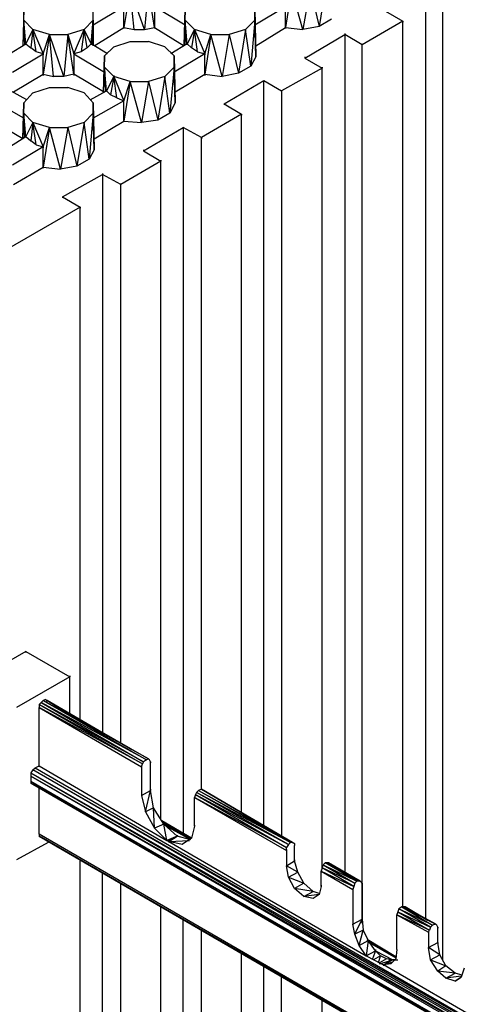
# Model space of a CAD drawing. Units: inches. Extents: x 27 to 113, y -1 to 111.
# Drawn here: x 33 to 35, y 19 to 22 of the extents above; entities that cross this region are included whole.
import ezdxf

# ---------------------------------------------------------------- set-up
doc = ezdxf.new("R2010")
doc.units = ezdxf.units.IN
doc.header["$MEASUREMENT"] = 0
doc.layers.add('drywall', color=7, linetype='Continuous')

msp = doc.modelspace()

# ---------------------------------------------------------------- linework, layer by layer
at = {"layer": 'drywall'}
for p, q in [((34.4007, 22.1061), (34.3786, 21.9699)), ((33.7926, 22.0871), (33.7736, 21.9668)), ((33.837, 21.9604), (33.7926, 22.0871)), ((33.8053, 21.9604), (33.7926, 22.0871)), ((33.8496, 22.0871), (33.837, 21.9604)), ((33.8686, 21.9668), (33.8496, 22.0871)), ((34.293, 22.0871), (34.274, 21.9668)), ((34.3279, 21.9604), (34.293, 22.0871)), ((34.3501, 22.0871), (34.3279, 21.9604)), ((34.3501, 22.0871), (34.3786, 21.9699)), ((34.708, 22.0903), (34.708, 19.2018)), ((34.7618, 19.0751), (34.7618, 22.0586)), ((33.4632, 22.0238), (33.4601, 21.9097)), ((33.4632, 21.9889), (33.4632, 22.0238)), ((33.7736, 22.0301), (33.6786, 21.9731)), ((33.6786, 21.9097), (33.6786, 22.0238)), ((33.6786, 21.9889), (33.6786, 22.0238)), ((33.7736, 21.9668), (33.7736, 22.0301)), ((33.8686, 22.0301), (33.8686, 21.9668)), ((33.9637, 21.9731), (33.8686, 22.0301)), ((33.9637, 22.0238), (33.9605, 21.9097)), ((33.9605, 21.9097), (33.9637, 22.0238)), ((33.9637, 21.9889), (33.9637, 22.0238)), ((34.274, 22.0301), (34.179, 21.9731)), ((34.179, 22.0238), (34.1822, 21.8749)), ((34.179, 21.9889), (34.179, 22.0238)), ((34.274, 21.9668), (34.274, 22.0301)), ((34.5844, 22.0174), (34.6383, 21.9858)), ((33.4632, 21.9889), (33.4601, 21.9097)), ((33.4696, 21.9161), (33.4632, 21.9889)), ((33.4632, 21.9889), (33.4917, 21.9604)), ((33.4664, 21.9129), (33.4632, 21.9889)), ((33.6501, 21.9604), (33.6786, 21.9889)), ((33.6723, 21.9161), (33.6786, 21.9889)), ((33.6786, 21.9889), (33.6754, 21.9129)), ((33.6786, 21.9889), (33.6786, 21.9097)), ((33.6786, 21.9097), (33.6786, 21.9889)), ((33.9637, 21.9889), (33.9605, 21.9097)), ((33.97, 21.9161), (33.9637, 21.9889)), ((33.9637, 21.9889), (33.9922, 21.9604)), ((33.9668, 21.9129), (33.9637, 21.9889)), ((34.1505, 21.9604), (34.179, 21.9889)), ((34.179, 21.9889), (34.1664, 21.8464)), ((34.1822, 21.8749), (34.179, 21.9889)), ((34.4166, 21.9921), (34.3786, 21.9699)), ((34.6383, 21.9858), (34.5116, 21.9129)), ((34.6383, 19.2398), (34.6383, 21.9858)), ((34.6383, 21.9858), (34.6383, 21.9826)), ((33.4917, 21.9604), (33.4696, 21.9161)), ((33.4917, 21.9604), (33.4854, 21.9034)), ((33.5424, 21.9446), (33.4917, 21.9604)), ((33.4917, 21.9604), (33.5234, 21.8844)), ((33.5012, 21.8907), (33.4917, 21.9604)), ((33.4917, 21.9604), (33.4917, 21.9573)), ((33.6501, 21.9604), (33.5994, 21.9446)), ((33.6184, 21.8844), (33.6501, 21.9604)), ((33.6501, 21.9604), (33.6406, 21.8907)), ((33.6723, 21.9161), (33.6501, 21.9604)), ((33.6596, 21.9034), (33.6501, 21.9604)), ((33.6818, 21.9097), (33.7736, 21.9668)), ((33.7736, 21.9668), (33.8053, 21.9604)), ((33.7736, 21.9668), (33.7736, 21.9636)), ((33.8053, 21.9604), (33.837, 21.9604)), ((33.837, 21.9604), (33.8686, 21.9668)), ((33.8686, 21.9668), (33.9605, 21.9097)), ((33.8686, 21.9668), (33.8686, 21.9636)), ((33.9922, 21.9604), (33.97, 21.9161)), ((33.9922, 21.9604), (33.9827, 21.9034)), ((34.0428, 21.9446), (33.9922, 21.9604)), ((33.9922, 21.9604), (34.0238, 21.8844)), ((34.0017, 21.8907), (33.9922, 21.9604)), ((33.9922, 21.9604), (33.9922, 21.9573)), ((34.1505, 21.9604), (34.0998, 21.9446)), ((34.1505, 21.9604), (34.1283, 21.8242)), ((34.1664, 21.8464), (34.1505, 21.9604)), ((34.1822, 21.9097), (34.274, 21.9668)), ((34.274, 21.9668), (34.3279, 21.9604)), ((34.274, 21.9668), (34.274, 21.9636)), ((34.3786, 21.9699), (34.3279, 21.9604)), ((33.5424, 21.9446), (33.5234, 21.8211)), ((33.5234, 21.8844), (33.5424, 21.9446)), ((33.5868, 21.8147), (33.5424, 21.9446)), ((33.5424, 21.9446), (33.5994, 21.9446)), ((33.5551, 21.8147), (33.5424, 21.9446)), ((33.5994, 21.9446), (33.5868, 21.8147)), ((33.5994, 21.9446), (33.6184, 21.8844)), ((33.6184, 21.8211), (33.5994, 21.9446)), ((33.7419, 21.9066), (33.7926, 21.9224)), ((33.7926, 21.9224), (33.8496, 21.9224)), ((33.9003, 21.9066), (33.8496, 21.9224)), ((34.0428, 21.9446), (34.0238, 21.8211)), ((34.0238, 21.8844), (34.0428, 21.9446)), ((34.0428, 21.9446), (34.0998, 21.9446)), ((34.0777, 21.8147), (34.0428, 21.9446)), ((34.0998, 21.9446), (34.0777, 21.8147)), ((34.0998, 21.9446), (34.1283, 21.8242)), ((34.3342, 21.8717), (34.4577, 21.9446)), ((34.4577, 21.9478), (34.4577, 21.9446)), ((34.5116, 21.9129), (34.4577, 21.9446)), ((34.4577, 21.9446), (34.4577, 19.3443)), ((33.4189, 21.8844), (33.4696, 21.9161)), ((33.4696, 21.9161), (33.4854, 21.9034)), ((33.4696, 21.9161), (33.4696, 21.9129)), ((33.5012, 21.8907), (33.4854, 21.9034)), ((33.6596, 21.9034), (33.6406, 21.8907)), ((33.6596, 21.9034), (33.6723, 21.9161)), ((33.7229, 21.8844), (33.6723, 21.9161)), ((33.6723, 21.9161), (33.6723, 21.9129)), ((33.7419, 21.9066), (33.7134, 21.8781)), ((33.9288, 21.8781), (33.9003, 21.9066)), ((33.97, 21.9161), (33.9193, 21.8844)), ((33.9827, 21.9034), (33.97, 21.9161)), ((33.97, 21.9161), (33.97, 21.9129)), ((34.0017, 21.8907), (33.9827, 21.9034)), ((34.5116, 21.9161), (34.5116, 21.9129)), ((34.5116, 19.1891), (34.5116, 21.9129)), ((33.4284, 21.8274), (33.5234, 21.8844)), ((33.5234, 21.8844), (33.5012, 21.8907)), ((33.5234, 21.8211), (33.5234, 21.8844)), ((33.5234, 21.8844), (33.5234, 21.8812)), ((33.6406, 21.8907), (33.6184, 21.8844)), ((33.6184, 21.8844), (33.7134, 21.8274)), ((33.6184, 21.8844), (33.6184, 21.8211)), ((33.6184, 21.8844), (33.6184, 21.8812)), ((33.7134, 21.8781), (33.7103, 21.7641)), ((33.7103, 21.7641), (33.7134, 21.8781)), ((33.7134, 21.8432), (33.7134, 21.8781)), ((34.0238, 21.8844), (33.9288, 21.8274)), ((33.9288, 21.8781), (33.932, 21.7324)), ((33.9288, 21.8432), (33.9288, 21.8781)), ((34.0017, 21.8907), (34.0238, 21.8844)), ((34.0238, 21.8211), (34.0238, 21.8844)), ((34.0238, 21.8844), (34.0238, 21.8812)), ((34.1822, 21.8749), (34.1664, 21.8464)), ((34.3342, 21.8749), (34.3342, 21.8717)), ((34.3342, 21.8717), (34.3881, 21.8401)), ((33.7103, 21.7641), (33.7134, 21.8432)), ((33.7134, 21.8432), (33.7419, 21.8147)), ((33.7198, 21.7704), (33.7134, 21.8432)), ((33.7134, 21.8432), (33.7166, 21.7672)), ((33.9003, 21.8147), (33.9288, 21.8432)), ((33.9288, 21.8432), (33.9161, 21.7007)), ((33.932, 21.7324), (33.9288, 21.8432)), ((34.1664, 21.8464), (34.1283, 21.8242)), ((34.3881, 21.8401), (34.2614, 21.7704)), ((34.3881, 21.8432), (34.3881, 21.8401)), ((34.3881, 19.3601), (34.3881, 21.8401)), ((33.4316, 21.7672), (33.5234, 21.8211)), ((33.5234, 21.8211), (33.5551, 21.8147)), ((33.5234, 21.8211), (33.5234, 21.8179)), ((33.5868, 21.8147), (33.5551, 21.8147)), ((33.6184, 21.8211), (33.5868, 21.8147)), ((33.7103, 21.7672), (33.6184, 21.8211)), ((33.6184, 21.8211), (33.6184, 21.8179)), ((33.7419, 21.8147), (33.7198, 21.7704)), ((33.7419, 21.8147), (33.7324, 21.7577)), ((33.7419, 21.8179), (33.7419, 21.8147)), ((33.7926, 21.7989), (33.7419, 21.8147)), ((33.7419, 21.8147), (33.7736, 21.7387)), ((33.7514, 21.7482), (33.7419, 21.8147)), ((33.9003, 21.8147), (33.8496, 21.7989)), ((33.9003, 21.8147), (33.8781, 21.6785)), ((33.9161, 21.7007), (33.9003, 21.8147)), ((33.932, 21.7672), (34.0238, 21.8211)), ((34.0238, 21.8211), (34.0777, 21.8147)), ((34.0238, 21.8211), (34.0238, 21.8179)), ((34.1283, 21.8242), (34.0777, 21.8147)), ((34.084, 21.7292), (34.2075, 21.8021)), ((34.2075, 21.8021), (34.2614, 21.7704)), ((34.2075, 19.49), (34.2075, 21.8021)), ((34.2075, 21.8021), (34.2075, 21.7989)), ((33.4727, 21.7419), (33.4221, 21.7704)), ((33.4917, 21.7641), (33.5424, 21.7799)), ((33.5424, 21.7799), (33.5994, 21.7799)), ((33.6501, 21.7641), (33.5994, 21.7799)), ((33.6691, 21.7419), (33.7198, 21.7704)), ((33.7198, 21.7736), (33.7198, 21.7704)), ((33.7198, 21.7704), (33.7324, 21.7577)), ((33.7926, 21.7989), (33.7736, 21.6754)), ((33.7736, 21.7387), (33.7926, 21.7989)), ((33.7926, 21.7989), (33.8496, 21.7989)), ((33.8275, 21.6722), (33.7926, 21.7989)), ((33.8496, 21.7989), (33.8275, 21.6722)), ((33.8496, 21.7989), (33.8781, 21.6785)), ((34.2614, 21.7704), (34.2614, 19.4583)), ((34.2614, 21.7704), (34.2614, 21.7672)), ((33.4917, 21.7641), (33.4632, 21.7324)), ((33.6786, 21.7324), (33.6501, 21.7641)), ((33.7514, 21.7482), (33.7324, 21.7577)), ((33.7514, 21.7482), (33.7736, 21.7387)), ((33.7736, 21.7419), (33.7736, 21.7387)), ((33.4632, 21.6849), (33.3682, 21.7387)), ((33.4632, 21.7324), (33.4601, 21.6215)), ((33.4601, 21.6215), (33.4632, 21.7324)), ((33.4632, 21.7007), (33.4632, 21.7324)), ((33.7736, 21.7387), (33.6786, 21.6849)), ((33.6786, 21.7324), (33.6818, 21.5867)), ((33.6786, 21.7007), (33.6786, 21.7324)), ((33.7736, 21.6754), (33.7736, 21.7387)), ((33.932, 21.7324), (33.9161, 21.7007)), ((34.084, 21.7292), (34.1379, 21.6975)), ((34.084, 21.7292), (34.084, 21.726)), ((33.4632, 21.7007), (33.4601, 21.6215)), ((33.4696, 21.6279), (33.4632, 21.7007)), ((33.4632, 21.7007), (33.4917, 21.6722)), ((33.4664, 21.6247), (33.4632, 21.7007)), ((33.6501, 21.6722), (33.6786, 21.7007)), ((33.6786, 21.7007), (33.6659, 21.5582)), ((33.6818, 21.5867), (33.6786, 21.7007)), ((33.7736, 21.6785), (33.7736, 21.6754)), ((33.8781, 21.6785), (33.8275, 21.6722)), ((33.9161, 21.7007), (33.8781, 21.6785)), ((34.1379, 21.6975), (34.0143, 21.6247)), ((34.1379, 19.5312), (34.1379, 21.6975)), ((34.1379, 21.6975), (34.1379, 21.6944)), ((33.4601, 21.6215), (33.3682, 21.6754)), ((33.4917, 21.6722), (33.4696, 21.6279)), ((33.4917, 21.6722), (33.4854, 21.6152)), ((33.5424, 21.6564), (33.4917, 21.6722)), ((33.4917, 21.6722), (33.5234, 21.5962)), ((33.5012, 21.6025), (33.4917, 21.6722)), ((33.4917, 21.6722), (33.4917, 21.669)), ((33.5424, 21.6564), (33.5234, 21.5328)), ((33.5234, 21.5962), (33.5424, 21.6564)), ((33.5424, 21.6564), (33.5994, 21.6564)), ((33.5773, 21.5265), (33.5424, 21.6564)), ((33.5994, 21.6564), (33.5773, 21.5265)), ((33.6501, 21.6722), (33.5994, 21.6564)), ((33.5994, 21.6564), (33.6279, 21.536)), ((33.6501, 21.6722), (33.6279, 21.536)), ((33.6659, 21.5582), (33.6501, 21.6722)), ((33.6818, 21.6215), (33.7736, 21.6754)), ((33.7736, 21.6754), (33.8275, 21.6722)), ((33.8338, 21.5835), (33.9573, 21.6564)), ((34.0143, 21.6247), (33.9573, 21.6564)), ((33.9573, 21.6564), (33.9573, 19.4678)), ((33.9573, 21.6564), (33.9573, 21.6532)), ((33.4189, 21.5962), (33.4696, 21.6279)), ((33.4696, 21.6279), (33.4854, 21.6152)), ((33.4696, 21.6279), (33.4696, 21.6247)), ((34.0143, 19.604), (34.0143, 21.6247)), ((34.0143, 21.6247), (34.0143, 21.6215)), ((33.5234, 21.5962), (33.4284, 21.5392)), ((33.5012, 21.6025), (33.4854, 21.6152)), ((33.5012, 21.6025), (33.5234, 21.5962)), ((33.5234, 21.5328), (33.5234, 21.5962)), ((33.5234, 21.5962), (33.5234, 21.593)), ((33.6818, 21.5867), (33.6659, 21.5582)), ((33.8338, 21.5867), (33.8338, 21.5835)), ((33.6659, 21.5582), (33.6279, 21.536)), ((33.8338, 21.5835), (33.8876, 21.5518)), ((33.4316, 21.479), (33.5234, 21.5328)), ((33.5234, 21.5328), (33.5773, 21.5265)), ((33.5234, 21.5328), (33.5234, 21.5297)), ((33.6279, 21.536), (33.5773, 21.5265)), ((33.8876, 21.5518), (33.7641, 21.479)), ((33.8876, 21.555), (33.8876, 21.5518)), ((33.8876, 19.509), (33.8876, 21.5518)), ((33.5836, 21.441), (33.7071, 21.5107)), ((33.7071, 21.5138), (33.7071, 21.5107)), ((33.7641, 21.479), (33.7071, 21.5107)), ((33.7071, 21.5107), (33.7071, 19.7782)), ((33.7641, 21.4822), (33.7641, 21.479)), ((33.7641, 19.7465), (33.7641, 21.479)), ((33.5836, 21.441), (33.6374, 21.4093)), ((33.5836, 21.441), (33.5836, 21.4378)), ((33.6374, 21.4093), (33.0135, 21.0483)), ((33.6374, 19.8194), (33.6374, 21.4093)), ((33.6374, 21.4093), (33.6374, 21.4062)), ((33.4696, 20.0316), (33.3049, 19.9366)), ((33.4696, 20.0316), (33.6058, 19.9524)), ((33.4696, 20.0316), (33.4696, 20.0284)), ((33.6058, 19.9524), (33.4411, 19.8574)), ((33.6058, 19.9556), (33.6058, 19.9524)), ((33.6058, 19.8384), (33.6058, 19.9524)), ((33.5234, 19.8796), (33.5171, 19.8732)), ((33.5234, 19.8796), (33.5297, 19.8827)), ((33.8496, 19.699), (33.5234, 19.8796)), ((33.5234, 19.8796), (33.8433, 19.6959)), ((33.5361, 19.8796), (33.5297, 19.8827)), ((33.5297, 19.8827), (33.8496, 19.699)), ((33.5297, 19.8827), (33.8496, 19.699)), ((33.5297, 19.8827), (33.5361, 19.8796)), ((33.7958, 19.7275), (33.5361, 19.8796)), ((33.5361, 19.8764), (33.5361, 19.8796)), ((33.5361, 19.8796), (33.6184, 19.8289)), ((33.7958, 19.7275), (33.5361, 19.8796)), ((33.5171, 19.8732), (33.5107, 19.8669)), ((33.8338, 19.6895), (33.5107, 19.8669)), ((33.5107, 19.8669), (33.8306, 19.6832)), ((33.5107, 19.8669), (33.5107, 19.8574)), ((33.5107, 19.8574), (33.8275, 19.6737)), ((33.8306, 19.6832), (33.5107, 19.8574)), ((33.5107, 19.6769), (33.5107, 19.8574)), ((33.5107, 19.8574), (33.5107, 19.8542)), ((33.8433, 19.6959), (33.5171, 19.8732)), ((33.5171, 19.8732), (33.8338, 19.6895)), ((33.8433, 19.6959), (33.8338, 19.6895)), ((33.8496, 19.699), (33.8433, 19.6959)), ((33.8528, 19.6959), (33.8496, 19.699)), ((33.8528, 19.6959), (33.8496, 19.699)), ((33.856, 19.6895), (33.8528, 19.6959)), ((33.4917, 19.6642), (33.4854, 19.6547)), ((33.4917, 19.6642), (33.4981, 19.6705)), ((35.4839, 18.5208), (33.4917, 19.6642)), ((35.4776, 18.5145), (33.4917, 19.6642)), ((33.4981, 19.6705), (33.5107, 19.6769)), ((33.4981, 19.6705), (35.4871, 18.5208)), ((33.4981, 19.6705), (33.4981, 19.6674)), ((33.5107, 19.6769), (33.9066, 19.4456)), ((33.5107, 19.6769), (33.5107, 19.6737)), ((33.8275, 19.6737), (33.8306, 19.6832)), ((33.8275, 19.6737), (33.8275, 19.585)), ((33.8275, 19.6737), (33.8275, 19.6705)), ((33.8338, 19.6895), (33.8306, 19.6832)), ((33.856, 19.6008), (33.856, 19.6895)), ((33.856, 19.6895), (33.856, 19.6864)), ((33.4854, 19.6547), (35.4776, 18.5145)), ((33.4854, 19.6547), (35.4681, 18.5081)), ((33.4854, 19.6547), (33.4854, 19.6452)), ((33.4854, 19.6483), (33.4854, 19.6452)), ((35.4681, 18.5081), (33.4854, 19.6452)), ((33.4854, 19.6452), (35.4586, 18.505)), ((33.4854, 19.6452), (33.4854, 19.6293)), ((33.4854, 19.6325), (33.4854, 19.6293)), ((33.4854, 19.6293), (35.4459, 18.4955)), ((33.4854, 19.6293), (33.4854, 19.623)), ((35.4396, 18.4923), (33.4854, 19.623)), ((33.4854, 19.623), (35.4427, 18.4955)), ((33.4854, 19.623), (33.4917, 19.6198)), ((33.4917, 19.6198), (35.4396, 18.4923)), ((35.4396, 18.4923), (33.4917, 19.6198)), ((33.5107, 19.4646), (33.5107, 19.6072)), ((33.856, 19.604), (33.856, 19.6008)), ((34.0143, 19.604), (34.0048, 19.6008)), ((34.0143, 19.604), (34.2962, 19.4393)), ((34.2962, 19.4393), (34.0143, 19.604)), ((33.8275, 19.585), (33.856, 19.6008)), ((33.8275, 19.5882), (33.8275, 19.585)), ((33.8275, 19.585), (33.8401, 19.5343)), ((33.8401, 19.5343), (33.856, 19.6008)), ((33.8655, 19.547), (33.856, 19.6008)), ((33.9953, 19.5882), (33.9922, 19.5787)), ((33.9922, 19.49), (33.9922, 19.5787)), ((33.9922, 19.5787), (34.2772, 19.414)), ((34.2772, 19.4235), (33.9922, 19.5787)), ((33.9922, 19.5787), (33.9922, 19.5755)), ((33.9985, 19.5945), (33.9953, 19.5882)), ((33.9953, 19.5882), (34.2835, 19.433)), ((33.9953, 19.5882), (34.2772, 19.4235)), ((34.0048, 19.6008), (33.9985, 19.5945)), ((34.2899, 19.4393), (33.9985, 19.5945)), ((34.2835, 19.433), (33.9985, 19.5945)), ((34.0048, 19.6008), (34.2962, 19.4393)), ((34.0048, 19.6008), (34.2899, 19.4393)), ((33.8655, 19.547), (33.8401, 19.5343)), ((33.8971, 19.4963), (33.8655, 19.547)), ((33.8686, 19.4837), (33.8655, 19.547)), ((33.8401, 19.5343), (33.8686, 19.4837)), ((33.8971, 19.4963), (33.8686, 19.4837)), ((33.8686, 19.4837), (33.9066, 19.4456)), ((33.9827, 19.452), (33.8908, 19.5058)), ((33.8908, 19.5058), (33.9827, 19.452)), ((33.9827, 19.452), (33.8908, 19.5058)), ((33.9827, 19.452), (33.8908, 19.5058)), ((33.9795, 19.4488), (33.894, 19.4995)), ((33.894, 19.4963), (33.9795, 19.4488)), ((33.9383, 19.4583), (33.8971, 19.4963)), ((33.9066, 19.4456), (33.8971, 19.4963)), ((33.9922, 19.49), (33.9827, 19.452)), ((33.9922, 19.4932), (33.9922, 19.49)), ((35.3066, 18.4258), (33.5107, 19.4646)), ((33.5107, 19.4646), (33.5107, 19.4583)), ((33.5107, 19.4646), (33.5107, 19.4615)), ((33.5107, 19.4583), (35.3002, 18.4226)), ((35.3002, 18.4226), (33.5107, 19.4583)), ((33.5107, 19.4583), (33.5171, 19.4551)), ((33.5107, 19.4583), (35.3066, 18.4258)), ((33.5107, 19.4583), (33.5171, 19.4551)), ((34.0682, 19.1353), (33.5171, 19.4551)), ((33.5171, 19.4551), (35.3002, 18.4226)), ((35.3002, 18.4226), (33.5171, 19.4551)), ((33.5171, 19.4551), (34.0682, 19.1353)), ((33.9383, 19.4583), (33.9066, 19.4456)), ((33.9383, 19.4583), (33.9098, 19.4456)), ((33.9383, 19.4583), (33.913, 19.4425)), ((33.913, 19.4425), (33.9383, 19.4583)), ((33.9383, 19.4615), (33.9383, 19.4583)), ((33.9763, 19.4488), (33.9383, 19.4583)), ((33.9827, 19.452), (33.9542, 19.433)), ((33.5392, 19.4393), (33.4411, 19.3855)), ((33.9066, 19.4488), (33.9066, 19.4456)), ((33.9066, 19.4456), (33.9098, 19.4456)), ((33.9066, 19.4456), (33.913, 19.4425)), ((33.9098, 19.4456), (33.913, 19.4425)), ((33.913, 19.4425), (33.9763, 19.4456)), ((33.9542, 19.433), (33.913, 19.4425)), ((33.913, 19.4425), (34.5243, 19.0877)), ((33.913, 19.4425), (33.913, 19.4393)), ((34.2835, 19.433), (34.2772, 19.4235)), ((34.2772, 19.414), (34.2772, 19.4235)), ((34.2899, 19.4393), (34.2835, 19.433)), ((34.2962, 19.4393), (34.2899, 19.4393)), ((34.2962, 19.4393), (34.3025, 19.4361)), ((34.3025, 19.4361), (34.2962, 19.4393)), ((34.3025, 19.4361), (34.3025, 19.4298)), ((34.3025, 19.433), (34.3025, 19.4298)), ((34.3025, 19.3823), (34.3025, 19.4298)), ((34.2772, 19.4171), (34.2772, 19.414)), ((34.2772, 19.414), (34.2772, 19.3665)), ((33.6374, 18.5398), (33.6374, 19.3823)), ((34.2772, 19.3665), (34.3025, 19.3823)), ((34.2772, 19.3696), (34.2772, 19.3665)), ((34.2835, 19.3316), (34.2772, 19.3665)), ((34.312, 19.3475), (34.2772, 19.3665)), ((34.3025, 19.3855), (34.3025, 19.3823)), ((34.312, 19.3475), (34.3025, 19.3823)), ((34.3881, 19.3601), (34.3849, 19.3506)), ((34.3881, 19.3601), (34.3912, 19.3696)), ((34.4894, 19.3126), (34.3881, 19.3601)), ((34.4862, 19.3031), (34.3881, 19.3601)), ((34.3976, 19.376), (34.3912, 19.3696)), ((34.3912, 19.3696), (34.4957, 19.319)), ((34.3912, 19.3696), (34.4894, 19.3126)), ((34.3976, 19.376), (34.5052, 19.319)), ((34.4957, 19.319), (34.3976, 19.376)), ((34.4071, 19.376), (34.3976, 19.376)), ((34.4071, 19.376), (34.5052, 19.319)), ((34.5052, 19.319), (34.4071, 19.376)), ((33.7071, 18.5018), (33.7071, 19.3443)), ((34.2835, 19.3316), (34.312, 19.3475)), ((34.3025, 19.2968), (34.2835, 19.3316)), ((34.2835, 19.3316), (34.3311, 19.3126)), ((34.3311, 19.3126), (34.312, 19.3475)), ((34.3849, 19.3538), (34.3849, 19.3506)), ((34.3849, 19.3031), (34.3849, 19.3506)), ((34.3849, 19.3506), (34.4831, 19.2936)), ((34.3849, 19.3506), (34.4862, 19.3031)), ((33.7641, 18.4701), (33.7641, 19.3095)), ((34.3311, 19.3126), (34.3025, 19.2968)), ((34.3311, 19.2714), (34.3025, 19.2968)), ((34.3596, 19.2873), (34.3025, 19.2968)), ((34.3596, 19.2873), (34.3311, 19.3126)), ((34.3849, 19.3031), (34.3786, 19.2778)), ((34.3849, 19.3063), (34.3849, 19.3031)), ((34.4862, 19.3031), (34.4831, 19.2936)), ((34.4831, 19.2968), (34.4831, 19.2936)), ((34.4894, 19.3126), (34.4862, 19.3031)), ((34.4957, 19.319), (34.4894, 19.3126)), ((34.5052, 19.319), (34.4957, 19.319)), ((34.5084, 19.3158), (34.5052, 19.319)), ((34.5052, 19.319), (34.5084, 19.3158)), ((34.5084, 19.3158), (34.5116, 19.3095)), ((34.5116, 19.3126), (34.5116, 19.3095)), ((34.5116, 19.3095), (34.5116, 19.2018)), ((34.3311, 19.2714), (34.3596, 19.2873)), ((34.3786, 19.2778), (34.3311, 19.2714)), ((34.3596, 19.2651), (34.3311, 19.2714)), ((34.3786, 19.2809), (34.3596, 19.2873)), ((34.3786, 19.2778), (34.3596, 19.2651)), ((34.3786, 19.2778), (34.3596, 19.2651)), ((34.4831, 19.2936), (34.4831, 19.1859)), ((33.8876, 18.543), (33.8876, 19.2398)), ((34.6351, 19.2398), (34.6256, 19.2334)), ((34.6414, 19.2398), (34.6351, 19.2398)), ((34.6351, 19.2398), (34.7396, 19.1859)), ((34.6351, 19.2398), (34.7301, 19.1828)), ((34.6414, 19.2398), (34.6446, 19.2398)), ((34.6446, 19.2398), (34.6414, 19.2398)), ((34.6414, 19.2398), (34.7396, 19.1859)), ((34.7396, 19.1859), (34.6414, 19.2398)), ((34.6446, 19.2398), (34.6446, 19.2366)), ((34.7143, 19.1986), (34.6446, 19.2398)), ((34.6604, 19.2271), (34.6446, 19.2398)), ((34.6446, 19.2398), (34.7143, 19.1986)), ((34.6224, 19.2239), (34.6193, 19.2144)), ((34.6193, 19.2176), (34.6193, 19.2144)), ((34.6193, 19.1068), (34.6193, 19.2144)), ((34.6193, 19.2144), (34.7175, 19.1606)), ((34.7206, 19.1669), (34.6193, 19.2144)), ((34.6256, 19.2334), (34.6224, 19.2239)), ((34.6224, 19.2239), (34.7238, 19.1764)), ((34.6224, 19.2239), (34.7206, 19.1669)), ((34.7301, 19.1828), (34.6256, 19.2334)), ((34.7238, 19.1764), (34.6256, 19.2334)), ((33.9573, 18.5842), (33.9573, 19.1986)), ((34.4831, 19.1859), (34.5116, 19.2018)), ((34.4894, 19.1543), (34.4831, 19.1859)), ((34.4831, 19.1859), (34.4831, 19.1828)), ((34.4894, 19.1543), (34.5116, 19.2018)), ((34.5116, 19.2018), (34.5147, 19.1669)), ((34.5116, 19.2018), (34.5116, 19.1986)), ((34.7238, 19.1764), (34.7206, 19.1669)), ((34.7301, 19.1828), (34.7238, 19.1764)), ((34.7396, 19.1859), (34.7301, 19.1828)), ((34.7428, 19.1828), (34.7396, 19.1859)), ((34.7428, 19.1828), (34.7396, 19.1859)), ((34.746, 19.1764), (34.7428, 19.1828)), ((34.746, 19.1289), (34.746, 19.1764)), ((34.746, 19.1764), (34.746, 19.1733)), ((34.0143, 18.6158), (34.0143, 19.1669)), ((34.5147, 19.1669), (34.4894, 19.1543)), ((34.5021, 19.1194), (34.4894, 19.1543)), ((34.5021, 19.1194), (34.5147, 19.1669)), ((34.5147, 19.1669), (34.5306, 19.1353)), ((34.7175, 19.1606), (34.7206, 19.1669)), ((34.7175, 19.1606), (34.7175, 19.1131)), ((34.7175, 19.1606), (34.7175, 19.1574)), ((34.5021, 19.1194), (34.5306, 19.1353)), ((34.5243, 19.0877), (34.5021, 19.1194)), ((34.5306, 19.1353), (34.5243, 19.0877)), ((34.6161, 19.0846), (34.5274, 19.1384)), ((34.5274, 19.1384), (34.6161, 19.0846)), ((34.6161, 19.0846), (34.5274, 19.1384)), ((34.6161, 19.0846), (34.5274, 19.1384)), ((34.5528, 19.1036), (34.5306, 19.1353)), ((34.6161, 19.0846), (34.5306, 19.1321)), ((34.5338, 19.1289), (34.6161, 19.0814)), ((34.7175, 19.1131), (34.746, 19.1289)), ((34.7238, 19.0751), (34.7175, 19.1131)), ((34.7523, 19.0909), (34.7175, 19.1131)), ((34.7175, 19.1131), (34.7175, 19.1099)), ((34.7523, 19.0909), (34.746, 19.1289)), ((34.746, 19.1289), (34.746, 19.1258)), ((34.1379, 18.6887), (34.1379, 19.0941)), ((34.5243, 19.0877), (34.5528, 19.1036)), ((34.5243, 19.0909), (34.5243, 19.0877)), ((34.5243, 19.0877), (34.5781, 19.0592)), ((34.5528, 19.1036), (34.5433, 19.0782)), ((34.5686, 19.0877), (34.5464, 19.0751)), ((34.5528, 19.1068), (34.5528, 19.1036)), ((34.5686, 19.0877), (34.5528, 19.1036)), ((34.5528, 19.1036), (34.6066, 19.0751)), ((34.5623, 19.0656), (34.5686, 19.0877)), ((34.5876, 19.0782), (34.5686, 19.0877)), ((34.6193, 19.1068), (34.6161, 19.0782)), ((34.6193, 19.1068), (34.6193, 19.1036)), ((34.7238, 19.0751), (34.7523, 19.0909)), ((34.7713, 19.0561), (34.7523, 19.0909)), ((34.2075, 18.7299), (34.2075, 19.0529)), ((34.5876, 19.0782), (34.5654, 19.0656)), ((34.5654, 19.0624), (34.6066, 19.0751)), ((34.6066, 19.0751), (34.5781, 19.0592)), ((34.5781, 19.0592), (34.6066, 19.0687)), ((34.6003, 19.0624), (34.5781, 19.0592)), ((35.1894, 18.7045), (34.5781, 19.0592)), ((34.5781, 19.0592), (34.5781, 19.0561)), ((34.6066, 19.0751), (34.5876, 19.0782)), ((34.5939, 19.0751), (34.6224, 19.0751)), ((34.6161, 19.0782), (34.6003, 19.0624)), ((34.6129, 19.0751), (34.6066, 19.0751)), ((34.746, 19.0402), (34.7238, 19.0751)), ((34.7238, 19.0751), (34.7713, 19.0561)), ((34.7713, 19.0561), (34.746, 19.0402)), ((34.7998, 19.0339), (34.7713, 19.0561)), ((34.7713, 19.0181), (34.746, 19.0402)), ((34.7998, 19.0339), (34.746, 19.0402)), ((34.7713, 19.0181), (34.7998, 19.0339)), ((34.8188, 19.0244), (34.7713, 19.0181)), ((34.822, 19.0276), (34.7998, 19.0339)), ((34.8283, 19.0497), (34.8188, 19.0212)), ((34.2614, 18.7615), (34.2614, 19.0212)), ((34.7998, 19.0086), (34.7713, 19.0181)), ((34.8188, 19.0212), (34.7998, 19.0086)), ((34.8188, 19.0212), (34.7998, 19.0086)), ((34.7998, 19.0086), (34.8188, 19.0212)), ((34.7998, 19.0086), (34.8188, 19.0212)), ((34.3881, 18.8122), (34.3881, 18.9516))]:
    msp.add_line(p, q, dxfattribs=at)

doc.saveas('drawing.dxf')
